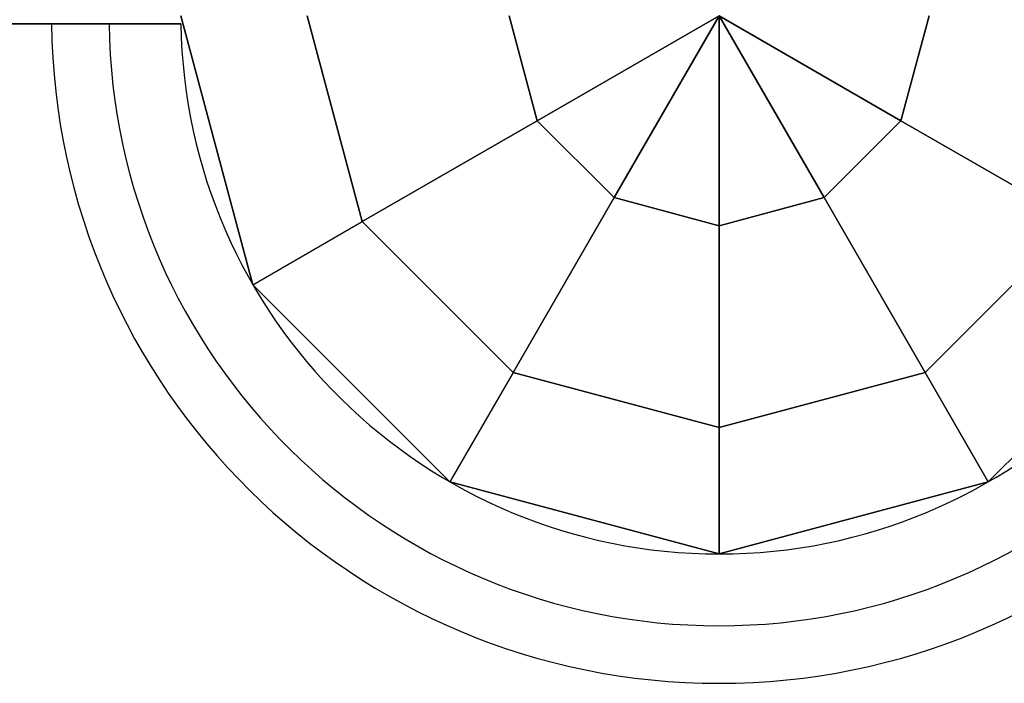
# Model space of a CAD drawing. Extents: x -4299 to 10120, y -4135 to 5397.
# Drawn here: x 2913 to 3036, y -83 to 0 of the extents above; entities that cross this region are included whole.
import ezdxf

# ---------------------------------------------------------------- set-up
doc = ezdxf.new("R2010")
doc.units = 0
doc.header["$LTSCALE"] = 350
doc.header["$MEASUREMENT"] = 0
doc.layers.add('TERRANO-1726', color=7, linetype='CONTINUOUS')

msp = doc.modelspace()

# ---------------------------------------------------------------- linework, layer by layer
at = {"layer": 'TERRANO-1726'}
for p, q in [((2933, 0), (2941.9763, -33.5)), ((2933, 0), (2941.9763, -33.5)), ((2941.9763, -33.5), (2933, 0)), ((2948.72042, 0), (2955.59058, -25.63979)), ((2955.59058, -25.63979), (2948.72042, 0)), ((2973.8579, 0), (2977.36027, -13.07105)), ((2977.36027, -13.07105), (2973.8579, 0)), ((3000, 0), (2977.36027, -13.07105)), ((2977.36027, -13.07105), (3000, 0)), ((3000, 0), (2986.92895, -22.63973)), ((2986.92895, -22.63973), (3000, 0)), ((3000, -26.1421), (3000, 0)), ((3000, 0), (3000, -26.1421)), ((3013.07105, -22.63973), (3000, 0)), ((3000, 0), (3013.07105, -22.63973)), ((3022.63973, -13.07105), (3000, 0)), ((3000, 0), (3022.63973, -13.07105)), ((2933.00746, -1), (2933.00746, -1)), ((2933.00746, -1), (2933.00746, -1)), ((2933.00746, -1), (2933.00746, -1)), ((2933.00746, -1), (2933.00746, -1)), ((2933.00746, -1), (2933.00746, -1)), ((2933.00746, -1), (2933.00746, -1)), ((2933.00746, -1), (2933.00746, -1)), ((2933.00746, -1), (2933.00746, -1)), ((2933.00746, -1), (2933.00746, -1)), ((2933.00746, -1), (2933.00746, -1)), ((2933.00746, -1), (2933.00746, -1)), ((2933.00746, -1), (2933.00746, -1)), ((2933.00746, -1), (2933.00746, -1)), ((2933.00746, -1), (2933.00746, -1)), ((2933.00746, -1), (2933.00746, -1)), ((2933.00746, -1), (2933.00746, -1)), ((2933.00746, -1), (2933.00746, -1)), ((2933.00746, -1), (2933.00746, -1)), ((2933.00746, -1), (2933.00746, -1)), ((2933.00746, -1), (2933.00746, -1)), ((2933.00746, -1), (2933.00746, -1)), ((2933.00746, -1), (2933.00746, -1)), ((2933.00746, -1), (2933.00746, -1)), ((2933.00746, -1), (2933.00746, -1)), ((3026.1421, 0), (3022.63973, -13.07105)), ((3022.63973, -13.07105), (3026.1421, 0)), ((2977.36027, -13.07105), (2955.59058, -25.63979)), ((2955.59058, -25.63979), (2977.36027, -13.07105)), ((2986.92895, -22.63973), (2977.36027, -13.07105)), ((2977.36027, -13.07105), (2986.92895, -22.63973)), ((3022.63973, -13.07105), (3013.07105, -22.63973)), ((3013.07105, -22.63973), (3022.63973, -13.07105)), ((3022.63973, -13.07105), (3044.40942, -25.63979)), ((3044.40942, -25.63979), (3022.63973, -13.07105)), ((2986.92895, -22.63973), (2974.36021, -44.40942)), ((2974.36021, -44.40942), (2986.92895, -22.63973)), ((3000, -26.1421), (2986.92895, -22.63973)), ((2986.92895, -22.63973), (3000, -26.1421)), ((3000, -26.1421), (3013.07105, -22.63973)), ((3013.07105, -22.63973), (3000, -26.1421)), ((3013.07105, -22.63973), (3025.63979, -44.40942)), ((3025.63979, -44.40942), (3013.07105, -22.63973)), ((2941.9763, -33.5), (2955.59058, -25.63979)), ((2941.9763, -33.5), (2955.59058, -25.63979)), ((2955.59058, -25.63979), (2974.36021, -44.40942)), ((2955.59058, -25.63979), (2974.36021, -44.40942)), ((3044.40942, -25.63979), (3025.63979, -44.40942)), ((3025.63979, -44.40942), (3044.40942, -25.63979)), ((3000, -51.27958), (3000, -26.1421)), ((3000, -26.1421), (3000, -51.27958)), ((2966.5, -58.0237), (2941.9763, -33.5)), ((2941.9763, -33.5), (2966.5, -58.0237)), ((2966.5, -58.0237), (2941.9763, -33.5)), ((2941.9763, -33.5), (2941.9763, -33.5)), ((2941.9763, -33.5), (2941.9763, -33.5)), ((3033.5, -58.0237), (3058.0237, -33.5)), ((3033.5, -58.0237), (3058.0237, -33.5)), ((3058.0237, -33.5), (3033.5, -58.0237)), ((2974.36021, -44.40942), (2966.5, -58.0237)), ((2974.36021, -44.40942), (2966.5, -58.0237)), ((2974.36021, -44.40942), (3000, -51.27958)), ((3000, -51.27958), (2974.36021, -44.40942)), ((3000, -51.27958), (3025.63979, -44.40942)), ((3025.63979, -44.40942), (3000, -51.27958)), ((3025.63979, -44.40942), (3033.5, -58.0237)), ((3033.5, -58.0237), (3025.63979, -44.40942)), ((3000, -67), (3000, -51.27958)), ((3000, -51.27958), (3000, -67)), ((2966.5, -58.0237), (3000, -67)), ((2966.5, -58.0237), (3000, -67)), ((3000, -67), (2966.5, -58.0237)), ((2966.5, -58.0237), (2966.5, -58.0237)), ((2966.5, -58.0237), (2966.5, -58.0237)), ((3000, -67), (3033.5, -58.0237)), ((3000, -67), (3033.5, -58.0237)), ((3033.5, -58.0237), (3000, -67)), ((3033.5, -58.0237), (3033.5, -58.0237)), ((3033.5, -58.0237), (3033.5, -58.0237)), ((3000, -67), (3000, -67)), ((3000, -67), (3000, -67))]:
    msp.add_line(p, q, dxfattribs=at)
for points in [[(2890.05274, -1), (2933.00746, -1), (2929.93498, -1), (2927.81983, -1), (2925.68461, -1), (2923.55731, -1), (2921.46442, -1), (2919.43211, -1), (2916.55129, -1), (2913.75479, -1), (2911.87875, -1)], [(2890.05274, -1), (2933.00746, -1), (2929.93498, -1), (2927.81983, -1), (2925.68461, -1), (2923.55731, -1), (2921.46442, -1), (2919.43211, -1), (2916.55129, -1), (2913.75479, -1), (2911.87875, -1)], [(2890.05274, -1), (2933.00746, -1), (2929.93498, -1), (2927.81983, -1), (2925.68461, -1), (2923.55731, -1), (2921.46442, -1), (2919.43211, -1), (2916.55129, -1), (2913.75479, -1), (2911.87875, -1)], [(2890.05274, -1), (2933.00746, -1), (2929.93498, -1), (2927.81983, -1), (2925.68461, -1), (2923.55731, -1), (2921.46442, -1), (2919.43211, -1), (2916.55129, -1), (2913.75479, -1), (2911.87875, -1)], [(2890.05274, -1), (2933.00746, -1), (2929.93498, -1), (2927.81983, -1), (2925.68461, -1), (2923.55731, -1), (2921.46442, -1), (2919.43211, -1), (2916.55129, -1), (2913.75479, -1), (2911.87875, -1)], [(2890.05274, -1), (2933.00746, -1), (2929.93498, -1), (2927.81983, -1), (2925.68461, -1), (2923.55731, -1), (2921.46442, -1), (2919.43211, -1), (2916.55129, -1), (2913.75479, -1), (2911.87875, -1)], [(2890.05274, -1), (2933.00746, -1), (2929.93498, -1), (2927.81983, -1), (2925.68461, -1), (2923.55731, -1), (2921.46442, -1), (2919.43211, -1), (2916.55129, -1), (2913.75479, -1), (2911.87875, -1)], [(2890.05274, -1), (2933.00746, -1), (2929.93498, -1), (2927.81983, -1), (2925.68461, -1), (2923.55731, -1), (2921.46442, -1), (2919.43211, -1), (2916.55129, -1), (2913.75479, -1), (2911.87875, -1)], [(2890.05274, -1), (2933.00746, -1), (2929.93498, -1), (2927.81983, -1), (2925.68461, -1), (2923.55731, -1), (2921.46442, -1), (2919.43211, -1), (2916.55129, -1), (2913.75479, -1), (2911.87875, -1)], [(2890.05274, -1), (2933.00746, -1), (2929.93498, -1), (2927.81983, -1), (2925.68461, -1), (2923.55731, -1), (2921.46442, -1), (2919.43211, -1), (2916.55129, -1), (2913.75479, -1), (2911.87875, -1)], [(2890.05274, -1), (2933.00746, -1), (2929.93498, -1), (2927.81983, -1), (2925.68461, -1), (2923.55731, -1), (2921.46442, -1), (2919.43211, -1), (2916.55129, -1), (2913.75479, -1), (2911.87875, -1)], [(2890.05274, -1), (2933.00746, -1), (2929.93498, -1), (2927.81983, -1), (2925.68461, -1), (2923.55731, -1), (2921.46442, -1), (2919.43211, -1), (2916.55129, -1), (2913.75479, -1), (2911.87875, -1)], [(2916.89921, -1), (2916.44608, -1), (2916.05571, -1), (2915.72824, -1), (2915.46381, -1), (2915.26219, -1), (2915.12135, -1), (2915.03873, -1), (2915.01177, -1)], [(2916.89921, -1), (2916.44608, -1), (2916.05571, -1), (2915.72824, -1), (2915.46381, -1), (2915.26219, -1), (2915.12135, -1), (2915.03873, -1), (2915.01177, -1)], [(2916.89921, -1), (2916.44608, -1), (2916.05571, -1), (2915.72824, -1), (2915.46381, -1), (2915.26219, -1), (2915.12135, -1), (2915.03873, -1), (2915.01177, -1)], [(2916.89921, -1), (2916.44608, -1), (2916.05571, -1), (2915.72824, -1), (2915.46381, -1), (2915.26219, -1), (2915.12135, -1), (2915.03873, -1), (2915.01177, -1)], [(2916.89921, -1), (2916.44608, -1), (2916.05571, -1), (2915.72824, -1), (2915.46381, -1), (2915.26219, -1), (2915.12135, -1), (2915.03873, -1), (2915.01177, -1)], [(2916.89921, -1), (2916.44608, -1), (2916.05571, -1), (2915.72824, -1), (2915.46381, -1), (2915.26219, -1), (2915.12135, -1), (2915.03873, -1), (2915.01177, -1)], [(2916.89921, -1), (2916.44608, -1), (2916.05571, -1), (2915.72824, -1), (2915.46381, -1), (2915.26219, -1), (2915.12135, -1), (2915.03873, -1), (2915.01177, -1)], [(2916.89921, -1), (2916.44608, -1), (2916.05571, -1), (2915.72824, -1), (2915.46381, -1), (2915.26219, -1), (2915.12135, -1), (2915.03873, -1), (2915.01177, -1)], [(2916.89921, -1), (2916.44608, -1), (2916.05571, -1), (2915.72824, -1), (2915.46381, -1), (2915.26219, -1), (2915.12135, -1), (2915.03873, -1), (2915.01177, -1)], [(2916.89921, -1), (2916.44608, -1), (2916.05571, -1), (2915.72824, -1), (2915.46381, -1), (2915.26219, -1), (2915.12135, -1), (2915.03873, -1), (2915.01177, -1)], [(2916.89921, -1), (2916.44608, -1), (2916.05571, -1), (2915.72824, -1), (2915.46381, -1), (2915.26219, -1), (2915.12135, -1), (2915.03873, -1), (2915.01177, -1)], [(2916.89921, -1), (2916.44608, -1), (2916.05571, -1), (2915.72824, -1), (2915.46381, -1), (2915.26219, -1), (2915.12135, -1), (2915.03873, -1), (2915.01177, -1)], [(2924.06208, -1), (2923.71856, -1), (2923.38485, -1), (2923.06304, -1), (2922.75113, -1), (2922.43631, -1), (2922.11979, -1), (2921.80419, -1), (2921.49189, -1), (2921.18514, -1), (2920.88605, -1), (2920.59646, -1), (2920.31817, -1), (2920.05278, -1), (2919.80161, -1), (2919.56322, -1), (2919.3277, -1), (2919.09603, -1), (2918.87048, -1), (2918.65293, -1), (2918.44511, -1), (2918.24853, -1), (2918.06429, -1), (2917.8934, -1), (2917.7366, -1), (2917.59424, -1), (2917.46536, -1), (2917.34455, -1), (2917.23258, -1), (2917.13105, -1), (2917.04109, -1), (2916.96358, -1), (2916.89921, -1)], [(2916.89921, -1), (2916.96358, -1), (2917.04109, -1), (2917.13105, -1), (2917.23258, -1), (2917.34455, -1), (2917.46536, -1), (2917.59424, -1), (2917.7366, -1), (2917.8934, -1), (2918.06429, -1), (2918.24853, -1), (2918.44511, -1), (2918.65293, -1), (2918.87048, -1), (2919.09603, -1), (2919.3277, -1), (2919.56322, -1), (2919.80161, -1), (2920.05278, -1), (2920.31817, -1), (2920.59646, -1), (2920.88605, -1), (2921.18514, -1), (2921.49189, -1), (2921.80419, -1), (2922.11979, -1), (2922.43631, -1), (2922.75113, -1), (2923.06304, -1), (2923.38485, -1), (2923.71856, -1), (2924.06208, -1)], [(2916.89921, -1), (2916.96358, -1), (2917.04109, -1), (2917.13105, -1), (2917.23258, -1), (2917.34455, -1), (2917.46536, -1), (2917.59424, -1), (2917.7366, -1), (2917.8934, -1), (2918.06429, -1), (2918.24853, -1), (2918.44511, -1), (2918.65293, -1), (2918.87048, -1), (2919.09603, -1), (2919.3277, -1), (2919.56322, -1), (2919.80161, -1), (2920.05278, -1), (2920.31817, -1), (2920.59646, -1), (2920.88605, -1), (2921.18514, -1), (2921.49189, -1), (2921.80419, -1), (2922.11979, -1), (2922.43631, -1), (2922.75113, -1), (2923.06304, -1), (2923.38485, -1), (2923.71856, -1), (2924.06208, -1)], [(2924.06208, -1), (2923.71856, -1), (2923.38485, -1), (2923.06304, -1), (2922.75113, -1), (2922.43631, -1), (2922.11979, -1), (2921.80419, -1), (2921.49189, -1), (2921.18514, -1), (2920.88605, -1), (2920.59646, -1), (2920.31817, -1), (2920.05278, -1), (2919.80161, -1), (2919.56322, -1), (2919.3277, -1), (2919.09603, -1), (2918.87048, -1), (2918.65293, -1), (2918.44511, -1), (2918.24853, -1), (2918.06429, -1), (2917.8934, -1), (2917.7366, -1), (2917.59424, -1), (2917.46536, -1), (2917.34455, -1), (2917.23258, -1), (2917.13105, -1), (2917.04109, -1), (2916.96358, -1), (2916.89921, -1)], [(2924.06208, -1), (2923.71856, -1), (2923.38485, -1), (2923.06304, -1), (2922.75113, -1), (2922.43631, -1), (2922.11979, -1), (2921.80419, -1), (2921.49189, -1), (2921.18514, -1), (2920.88605, -1), (2920.59646, -1), (2920.31817, -1), (2920.05278, -1), (2919.80161, -1), (2919.56322, -1), (2919.3277, -1), (2919.09603, -1), (2918.87048, -1), (2918.65293, -1), (2918.44511, -1), (2918.24853, -1), (2918.06429, -1), (2917.8934, -1), (2917.7366, -1), (2917.59424, -1), (2917.46536, -1), (2917.34455, -1), (2917.23258, -1), (2917.13105, -1), (2917.04109, -1), (2916.96358, -1), (2916.89921, -1)], [(2916.89921, -1), (2916.96358, -1), (2917.04109, -1), (2917.13105, -1), (2917.23258, -1), (2917.34455, -1), (2917.46536, -1), (2917.59424, -1), (2917.7366, -1), (2917.8934, -1), (2918.06429, -1), (2918.24853, -1), (2918.44511, -1), (2918.65293, -1), (2918.87048, -1), (2919.09603, -1), (2919.3277, -1), (2919.56322, -1), (2919.80161, -1), (2920.05278, -1), (2920.31817, -1), (2920.59646, -1), (2920.88605, -1), (2921.18514, -1), (2921.49189, -1), (2921.80419, -1), (2922.11979, -1), (2922.43631, -1), (2922.75113, -1), (2923.06304, -1), (2923.38485, -1), (2923.71856, -1), (2924.06208, -1)], [(2916.89921, -1), (2916.96358, -1), (2917.04109, -1), (2917.13105, -1), (2917.23258, -1), (2917.34455, -1), (2917.46536, -1), (2917.59424, -1), (2917.7366, -1), (2917.8934, -1), (2918.06429, -1), (2918.24853, -1), (2918.44511, -1), (2918.65293, -1), (2918.87048, -1), (2919.09603, -1), (2919.3277, -1), (2919.56322, -1), (2919.80161, -1), (2920.05278, -1), (2920.31817, -1), (2920.59646, -1), (2920.88605, -1), (2921.18514, -1), (2921.49189, -1), (2921.80419, -1), (2922.11979, -1), (2922.43631, -1), (2922.75113, -1), (2923.06304, -1), (2923.38485, -1), (2923.71856, -1), (2924.06208, -1)], [(2924.06208, -1), (2923.71856, -1), (2923.38485, -1), (2923.06304, -1), (2922.75113, -1), (2922.43631, -1), (2922.11979, -1), (2921.80419, -1), (2921.49189, -1), (2921.18514, -1), (2920.88605, -1), (2920.59646, -1), (2920.31817, -1), (2920.05278, -1), (2919.80161, -1), (2919.56322, -1), (2919.3277, -1), (2919.09603, -1), (2918.87048, -1), (2918.65293, -1), (2918.44511, -1), (2918.24853, -1), (2918.06429, -1), (2917.8934, -1), (2917.7366, -1), (2917.59424, -1), (2917.46536, -1), (2917.34455, -1), (2917.23258, -1), (2917.13105, -1), (2917.04109, -1), (2916.96358, -1), (2916.89921, -1)], [(2924.06208, -1), (2923.71856, -1), (2923.38485, -1), (2923.06304, -1), (2922.75113, -1), (2922.43631, -1), (2922.11979, -1), (2921.80419, -1), (2921.49189, -1), (2921.18514, -1), (2920.88605, -1), (2920.59646, -1), (2920.31817, -1), (2920.05278, -1), (2919.80161, -1), (2919.56322, -1), (2919.3277, -1), (2919.09603, -1), (2918.87048, -1), (2918.65293, -1), (2918.44511, -1), (2918.24853, -1), (2918.06429, -1), (2917.8934, -1), (2917.7366, -1), (2917.59424, -1), (2917.46536, -1), (2917.34455, -1), (2917.23258, -1), (2917.13105, -1), (2917.04109, -1), (2916.96358, -1), (2916.89921, -1)], [(2916.89921, -1), (2916.96358, -1), (2917.04109, -1), (2917.13105, -1), (2917.23258, -1), (2917.34455, -1), (2917.46536, -1), (2917.59424, -1), (2917.7366, -1), (2917.8934, -1), (2918.06429, -1), (2918.24853, -1), (2918.44511, -1), (2918.65293, -1), (2918.87048, -1), (2919.09603, -1), (2919.3277, -1), (2919.56322, -1), (2919.80161, -1), (2920.05278, -1), (2920.31817, -1), (2920.59646, -1), (2920.88605, -1), (2921.18514, -1), (2921.49189, -1), (2921.80419, -1), (2922.11979, -1), (2922.43631, -1), (2922.75113, -1), (2923.06304, -1), (2923.38485, -1), (2923.71856, -1), (2924.06208, -1)], [(2916.89921, -1), (2916.96358, -1), (2917.04109, -1), (2917.13105, -1), (2917.23258, -1), (2917.34455, -1), (2917.46536, -1), (2917.59424, -1), (2917.7366, -1), (2917.8934, -1), (2918.06429, -1), (2918.24853, -1), (2918.44511, -1), (2918.65293, -1), (2918.87048, -1), (2919.09603, -1), (2919.3277, -1), (2919.56322, -1), (2919.80161, -1), (2920.05278, -1), (2920.31817, -1), (2920.59646, -1), (2920.88605, -1), (2921.18514, -1), (2921.49189, -1), (2921.80419, -1), (2922.11979, -1), (2922.43631, -1), (2922.75113, -1), (2923.06304, -1), (2923.38485, -1), (2923.71856, -1), (2924.06208, -1)], [(2924.06208, -1), (2923.71856, -1), (2923.38485, -1), (2923.06304, -1), (2922.75113, -1), (2922.43631, -1), (2922.11979, -1), (2921.80419, -1), (2921.49189, -1), (2921.18514, -1), (2920.88605, -1), (2920.59646, -1), (2920.31817, -1), (2920.05278, -1), (2919.80161, -1), (2919.56322, -1), (2919.3277, -1), (2919.09603, -1), (2918.87048, -1), (2918.65293, -1), (2918.44511, -1), (2918.24853, -1), (2918.06429, -1), (2917.8934, -1), (2917.7366, -1), (2917.59424, -1), (2917.46536, -1), (2917.34455, -1), (2917.23258, -1), (2917.13105, -1), (2917.04109, -1), (2916.96358, -1), (2916.89921, -1)], [(2924.06208, -1), (2923.71856, -1), (2923.38485, -1), (2923.06304, -1), (2922.75113, -1), (2922.43631, -1), (2922.11979, -1), (2921.80419, -1), (2921.49189, -1), (2921.18514, -1), (2920.88605, -1), (2920.59646, -1), (2920.31817, -1), (2920.05278, -1), (2919.80161, -1), (2919.56322, -1), (2919.3277, -1), (2919.09603, -1), (2918.87048, -1), (2918.65293, -1), (2918.44511, -1), (2918.24853, -1), (2918.06429, -1), (2917.8934, -1), (2917.7366, -1), (2917.59424, -1), (2917.46536, -1), (2917.34455, -1), (2917.23258, -1), (2917.13105, -1), (2917.04109, -1), (2916.96358, -1), (2916.89921, -1)], [(2916.89921, -1), (2916.96358, -1), (2917.04109, -1), (2917.13105, -1), (2917.23258, -1), (2917.34455, -1), (2917.46536, -1), (2917.59424, -1), (2917.7366, -1), (2917.8934, -1), (2918.06429, -1), (2918.24853, -1), (2918.44511, -1), (2918.65293, -1), (2918.87048, -1), (2919.09603, -1), (2919.3277, -1), (2919.56322, -1), (2919.80161, -1), (2920.05278, -1), (2920.31817, -1), (2920.59646, -1), (2920.88605, -1), (2921.18514, -1), (2921.49189, -1), (2921.80419, -1), (2922.11979, -1), (2922.43631, -1), (2922.75113, -1), (2923.06304, -1), (2923.38485, -1), (2923.71856, -1), (2924.06208, -1)], [(2916.89921, -1), (2916.96358, -1), (2917.04109, -1), (2917.13105, -1), (2917.23258, -1), (2917.34455, -1), (2917.46536, -1), (2917.59424, -1), (2917.7366, -1), (2917.8934, -1), (2918.06429, -1), (2918.24853, -1), (2918.44511, -1), (2918.65293, -1), (2918.87048, -1), (2919.09603, -1), (2919.3277, -1), (2919.56322, -1), (2919.80161, -1), (2920.05278, -1), (2920.31817, -1), (2920.59646, -1), (2920.88605, -1), (2921.18514, -1), (2921.49189, -1), (2921.80419, -1), (2922.11979, -1), (2922.43631, -1), (2922.75113, -1), (2923.06304, -1), (2923.38485, -1), (2923.71856, -1), (2924.06208, -1)], [(2924.06208, -1), (2923.71856, -1), (2923.38485, -1), (2923.06304, -1), (2922.75113, -1), (2922.43631, -1), (2922.11979, -1), (2921.80419, -1), (2921.49189, -1), (2921.18514, -1), (2920.88605, -1), (2920.59646, -1), (2920.31817, -1), (2920.05278, -1), (2919.80161, -1), (2919.56322, -1), (2919.3277, -1), (2919.09603, -1), (2918.87048, -1), (2918.65293, -1), (2918.44511, -1), (2918.24853, -1), (2918.06429, -1), (2917.8934, -1), (2917.7366, -1), (2917.59424, -1), (2917.46536, -1), (2917.34455, -1), (2917.23258, -1), (2917.13105, -1), (2917.04109, -1), (2916.96358, -1), (2916.89921, -1)], [(2924.06208, -1), (2923.71856, -1), (2923.38485, -1), (2923.06304, -1), (2922.75113, -1), (2922.43631, -1), (2922.11979, -1), (2921.80419, -1), (2921.49189, -1), (2921.18514, -1), (2920.88605, -1), (2920.59646, -1), (2920.31817, -1), (2920.05278, -1), (2919.80161, -1), (2919.56322, -1), (2919.3277, -1), (2919.09603, -1), (2918.87048, -1), (2918.65293, -1), (2918.44511, -1), (2918.24853, -1), (2918.06429, -1), (2917.8934, -1), (2917.7366, -1), (2917.59424, -1), (2917.46536, -1), (2917.34455, -1), (2917.23258, -1), (2917.13105, -1), (2917.04109, -1), (2916.96358, -1), (2916.89921, -1)], [(2916.89921, -1), (2916.96358, -1), (2917.04109, -1), (2917.13105, -1), (2917.23258, -1), (2917.34455, -1), (2917.46536, -1), (2917.59424, -1), (2917.7366, -1), (2917.8934, -1), (2918.06429, -1), (2918.24853, -1), (2918.44511, -1), (2918.65293, -1), (2918.87048, -1), (2919.09603, -1), (2919.3277, -1), (2919.56322, -1), (2919.80161, -1), (2920.05278, -1), (2920.31817, -1), (2920.59646, -1), (2920.88605, -1), (2921.18514, -1), (2921.49189, -1), (2921.80419, -1), (2922.11979, -1), (2922.43631, -1), (2922.75113, -1), (2923.06304, -1), (2923.38485, -1), (2923.71856, -1), (2924.06208, -1)], [(2916.89921, -1), (2916.96358, -1), (2917.04109, -1), (2917.13105, -1), (2917.23258, -1), (2917.34455, -1), (2917.46536, -1), (2917.59424, -1), (2917.7366, -1), (2917.8934, -1), (2918.06429, -1), (2918.24853, -1), (2918.44511, -1), (2918.65293, -1), (2918.87048, -1), (2919.09603, -1), (2919.3277, -1), (2919.56322, -1), (2919.80161, -1), (2920.05278, -1), (2920.31817, -1), (2920.59646, -1), (2920.88605, -1), (2921.18514, -1), (2921.49189, -1), (2921.80419, -1), (2922.11979, -1), (2922.43631, -1), (2922.75113, -1), (2923.06304, -1), (2923.38485, -1), (2923.71856, -1), (2924.06208, -1)], [(2924.06208, -1), (2923.71856, -1), (2923.38485, -1), (2923.06304, -1), (2922.75113, -1), (2922.43631, -1), (2922.11979, -1), (2921.80419, -1), (2921.49189, -1), (2921.18514, -1), (2920.88605, -1), (2920.59646, -1), (2920.31817, -1), (2920.05278, -1), (2919.80161, -1), (2919.56322, -1), (2919.3277, -1), (2919.09603, -1), (2918.87048, -1), (2918.65293, -1), (2918.44511, -1), (2918.24853, -1), (2918.06429, -1), (2917.8934, -1), (2917.7366, -1), (2917.59424, -1), (2917.46536, -1), (2917.34455, -1), (2917.23258, -1), (2917.13105, -1), (2917.04109, -1), (2916.96358, -1), (2916.89921, -1)], [(2924.06208, -1), (2923.71856, -1), (2923.38485, -1), (2923.06304, -1), (2922.75113, -1), (2922.43631, -1), (2922.11979, -1), (2921.80419, -1), (2921.49189, -1), (2921.18514, -1), (2920.88605, -1), (2920.59646, -1), (2920.31817, -1), (2920.05278, -1), (2919.80161, -1), (2919.56322, -1), (2919.3277, -1), (2919.09603, -1), (2918.87048, -1), (2918.65293, -1), (2918.44511, -1), (2918.24853, -1), (2918.06429, -1), (2917.8934, -1), (2917.7366, -1), (2917.59424, -1), (2917.46536, -1), (2917.34455, -1), (2917.23258, -1), (2917.13105, -1), (2917.04109, -1), (2916.96358, -1), (2916.89921, -1)], [(2916.89921, -1), (2916.96358, -1), (2917.04109, -1), (2917.13105, -1), (2917.23258, -1), (2917.34455, -1), (2917.46536, -1), (2917.59424, -1), (2917.7366, -1), (2917.8934, -1), (2918.06429, -1), (2918.24853, -1), (2918.44511, -1), (2918.65293, -1), (2918.87048, -1), (2919.09603, -1), (2919.3277, -1), (2919.56322, -1), (2919.80161, -1), (2920.05278, -1), (2920.31817, -1), (2920.59646, -1), (2920.88605, -1), (2921.18514, -1), (2921.49189, -1), (2921.80419, -1), (2922.11979, -1), (2922.43631, -1), (2922.75113, -1), (2923.06304, -1), (2923.38485, -1), (2923.71856, -1), (2924.06208, -1)], [(2916.89921, -1), (2916.96358, -1), (2917.04109, -1), (2917.13105, -1), (2917.23258, -1), (2917.34455, -1), (2917.46536, -1), (2917.59424, -1), (2917.7366, -1), (2917.8934, -1), (2918.06429, -1), (2918.24853, -1), (2918.44511, -1), (2918.65293, -1), (2918.87048, -1), (2919.09603, -1), (2919.3277, -1), (2919.56322, -1), (2919.80161, -1), (2920.05278, -1), (2920.31817, -1), (2920.59646, -1), (2920.88605, -1), (2921.18514, -1), (2921.49189, -1), (2921.80419, -1), (2922.11979, -1), (2922.43631, -1), (2922.75113, -1), (2923.06304, -1), (2923.38485, -1), (2923.71856, -1), (2924.06208, -1)], [(2924.06208, -1), (2923.71856, -1), (2923.38485, -1), (2923.06304, -1), (2922.75113, -1), (2922.43631, -1), (2922.11979, -1), (2921.80419, -1), (2921.49189, -1), (2921.18514, -1), (2920.88605, -1), (2920.59646, -1), (2920.31817, -1), (2920.05278, -1), (2919.80161, -1), (2919.56322, -1), (2919.3277, -1), (2919.09603, -1), (2918.87048, -1), (2918.65293, -1), (2918.44511, -1), (2918.24853, -1), (2918.06429, -1), (2917.8934, -1), (2917.7366, -1), (2917.59424, -1), (2917.46536, -1), (2917.34455, -1), (2917.23258, -1), (2917.13105, -1), (2917.04109, -1), (2916.96358, -1), (2916.89921, -1)], [(2933.00746, -1), (2931.93099, -1), (2931.10581, -1), (2930.54894, -1), (2929.98776, -1), (2929.42319, -1), (2928.85615, -1), (2928.28754, -1), (2927.71826, -1), (2927.14921, -1), (2926.58129, -1), (2926.01535, -1), (2925.45219, -1), (2924.89267, -1), (2924.61454, -1), (2924.06208, -1)], [(2924.06208, -1), (2924.61454, -1), (2925.17192, -1), (2925.73337, -1), (2926.29802, -1), (2926.86505, -1), (2927.43365, -1), (2928.00293, -1), (2928.57199, -1), (2929.13992, -1), (2929.70584, -1), (2930.26883, -1), (2930.82797, -1), (2931.38233, -1), (2931.93099, -1), (2933.00746, -1)], [(2924.06208, -1), (2924.61454, -1), (2925.17192, -1), (2925.73337, -1), (2926.29802, -1), (2926.86505, -1), (2927.43365, -1), (2928.00293, -1), (2928.57199, -1), (2929.13992, -1), (2929.70584, -1), (2930.26883, -1), (2930.82797, -1), (2931.38233, -1), (2931.93099, -1), (2933.00746, -1)], [(2933.00746, -1), (2931.93099, -1), (2931.10581, -1), (2930.54894, -1), (2929.98776, -1), (2929.42319, -1), (2928.85615, -1), (2928.28754, -1), (2927.71826, -1), (2927.14921, -1), (2926.58129, -1), (2926.01535, -1), (2925.45219, -1), (2924.89267, -1), (2924.61454, -1), (2924.06208, -1)], [(2933.00746, -1), (2931.93099, -1), (2931.10581, -1), (2930.54894, -1), (2929.98776, -1), (2929.42319, -1), (2928.85615, -1), (2928.28754, -1), (2927.71826, -1), (2927.14921, -1), (2926.58129, -1), (2926.01535, -1), (2925.45219, -1), (2924.89267, -1), (2924.61454, -1), (2924.06208, -1)], [(2924.06208, -1), (2924.61454, -1), (2925.17192, -1), (2925.73337, -1), (2926.29802, -1), (2926.86505, -1), (2927.43365, -1), (2928.00293, -1), (2928.57199, -1), (2929.13992, -1), (2929.70584, -1), (2930.26883, -1), (2930.82797, -1), (2931.38233, -1), (2931.93099, -1), (2933.00746, -1)], [(2924.06208, -1), (2924.61454, -1), (2925.17192, -1), (2925.73337, -1), (2926.29802, -1), (2926.86505, -1), (2927.43365, -1), (2928.00293, -1), (2928.57199, -1), (2929.13992, -1), (2929.70584, -1), (2930.26883, -1), (2930.82797, -1), (2931.38233, -1), (2931.93099, -1), (2933.00746, -1)], [(2933.00746, -1), (2931.93099, -1), (2931.10581, -1), (2930.54894, -1), (2929.98776, -1), (2929.42319, -1), (2928.85615, -1), (2928.28754, -1), (2927.71826, -1), (2927.14921, -1), (2926.58129, -1), (2926.01535, -1), (2925.45219, -1), (2924.89267, -1), (2924.61454, -1), (2924.06208, -1)], [(2933.00746, -1), (2931.93099, -1), (2931.10581, -1), (2930.54894, -1), (2929.98776, -1), (2929.42319, -1), (2928.85615, -1), (2928.28754, -1), (2927.71826, -1), (2927.14921, -1), (2926.58129, -1), (2926.01535, -1), (2925.45219, -1), (2924.89267, -1), (2924.61454, -1), (2924.06208, -1)], [(2924.06208, -1), (2924.61454, -1), (2925.17192, -1), (2925.73337, -1), (2926.29802, -1), (2926.86505, -1), (2927.43365, -1), (2928.00293, -1), (2928.57199, -1), (2929.13992, -1), (2929.70584, -1), (2930.26883, -1), (2930.82797, -1), (2931.38233, -1), (2931.93099, -1), (2933.00746, -1)], [(2924.06208, -1), (2924.61454, -1), (2925.17192, -1), (2925.73337, -1), (2926.29802, -1), (2926.86505, -1), (2927.43365, -1), (2928.00293, -1), (2928.57199, -1), (2929.13992, -1), (2929.70584, -1), (2930.26883, -1), (2930.82797, -1), (2931.38233, -1), (2931.93099, -1), (2933.00746, -1)], [(2933.00746, -1), (2931.93099, -1), (2931.10581, -1), (2930.54894, -1), (2929.98776, -1), (2929.42319, -1), (2928.85615, -1), (2928.28754, -1), (2927.71826, -1), (2927.14921, -1), (2926.58129, -1), (2926.01535, -1), (2925.45219, -1), (2924.89267, -1), (2924.61454, -1), (2924.06208, -1)], [(2933.00746, -1), (2931.93099, -1), (2931.10581, -1), (2930.54894, -1), (2929.98776, -1), (2929.42319, -1), (2928.85615, -1), (2928.28754, -1), (2927.71826, -1), (2927.14921, -1), (2926.58129, -1), (2926.01535, -1), (2925.45219, -1), (2924.89267, -1), (2924.61454, -1), (2924.06208, -1)], [(2924.06208, -1), (2924.61454, -1), (2925.17192, -1), (2925.73337, -1), (2926.29802, -1), (2926.86505, -1), (2927.43365, -1), (2928.00293, -1), (2928.57199, -1), (2929.13992, -1), (2929.70584, -1), (2930.26883, -1), (2930.82797, -1), (2931.38233, -1), (2931.93099, -1), (2933.00746, -1)], [(2924.06208, -1), (2924.61454, -1), (2925.17192, -1), (2925.73337, -1), (2926.29802, -1), (2926.86505, -1), (2927.43365, -1), (2928.00293, -1), (2928.57199, -1), (2929.13992, -1), (2929.70584, -1), (2930.26883, -1), (2930.82797, -1), (2931.38233, -1), (2931.93099, -1), (2933.00746, -1)], [(2933.00746, -1), (2931.93099, -1), (2931.10581, -1), (2930.54894, -1), (2929.98776, -1), (2929.42319, -1), (2928.85615, -1), (2928.28754, -1), (2927.71826, -1), (2927.14921, -1), (2926.58129, -1), (2926.01535, -1), (2925.45219, -1), (2924.89267, -1), (2924.61454, -1), (2924.06208, -1)], [(2933.00746, -1), (2931.93099, -1), (2931.10581, -1), (2930.54894, -1), (2929.98776, -1), (2929.42319, -1), (2928.85615, -1), (2928.28754, -1), (2927.71826, -1), (2927.14921, -1), (2926.58129, -1), (2926.01535, -1), (2925.45219, -1), (2924.89267, -1), (2924.61454, -1), (2924.06208, -1)], [(2924.06208, -1), (2924.61454, -1), (2925.17192, -1), (2925.73337, -1), (2926.29802, -1), (2926.86505, -1), (2927.43365, -1), (2928.00293, -1), (2928.57199, -1), (2929.13992, -1), (2929.70584, -1), (2930.26883, -1), (2930.82797, -1), (2931.38233, -1), (2931.93099, -1), (2933.00746, -1)], [(2924.06208, -1), (2924.61454, -1), (2925.17192, -1), (2925.73337, -1), (2926.29802, -1), (2926.86505, -1), (2927.43365, -1), (2928.00293, -1), (2928.57199, -1), (2929.13992, -1), (2929.70584, -1), (2930.26883, -1), (2930.82797, -1), (2931.38233, -1), (2931.93099, -1), (2933.00746, -1)], [(2933.00746, -1), (2931.93099, -1), (2931.10581, -1), (2930.54894, -1), (2929.98776, -1), (2929.42319, -1), (2928.85615, -1), (2928.28754, -1), (2927.71826, -1), (2927.14921, -1), (2926.58129, -1), (2926.01535, -1), (2925.45219, -1), (2924.89267, -1), (2924.61454, -1), (2924.06208, -1)], [(2933.00746, -1), (2931.93099, -1), (2931.10581, -1), (2930.54894, -1), (2929.98776, -1), (2929.42319, -1), (2928.85615, -1), (2928.28754, -1), (2927.71826, -1), (2927.14921, -1), (2926.58129, -1), (2926.01535, -1), (2925.45219, -1), (2924.89267, -1), (2924.61454, -1), (2924.06208, -1)], [(2924.06208, -1), (2924.61454, -1), (2925.17192, -1), (2925.73337, -1), (2926.29802, -1), (2926.86505, -1), (2927.43365, -1), (2928.00293, -1), (2928.57199, -1), (2929.13992, -1), (2929.70584, -1), (2930.26883, -1), (2930.82797, -1), (2931.38233, -1), (2931.93099, -1), (2933.00746, -1)], [(2924.06208, -1), (2924.61454, -1), (2925.17192, -1), (2925.73337, -1), (2926.29802, -1), (2926.86505, -1), (2927.43365, -1), (2928.00293, -1), (2928.57199, -1), (2929.13992, -1), (2929.70584, -1), (2930.26883, -1), (2930.82797, -1), (2931.38233, -1), (2931.93099, -1), (2933.00746, -1)], [(2933.00746, -1), (2931.93099, -1), (2931.10581, -1), (2930.54894, -1), (2929.98776, -1), (2929.42319, -1), (2928.85615, -1), (2928.28754, -1), (2927.71826, -1), (2927.14921, -1), (2926.58129, -1), (2926.01535, -1), (2925.45219, -1), (2924.89267, -1), (2924.61454, -1), (2924.06208, -1)]]:
    msp.add_lwpolyline(points, dxfattribs=at)
for radius, start, end in [(83.10681, 180.68944, 359.31056), (83.10681, 180.68944, 359.31056), (83.10681, 180.68944, 359.31056), (83.10681, 180.68944, 359.31056), (83.10681, 180.68944, 359.31056), (83.10681, 180.68944, 359.31056), (83.10681, 180.68944, 359.31056), (83.10681, 180.68944, 359.31056), (83.10681, 180.68944, 359.31056), (83.10681, 180.68944, 359.31056), (83.10681, 180.68944, 359.31056), (83.10681, 180.68944, 359.31056), (83.10681, 180.68944, 359.31056), (83.10681, 180.68944, 359.31056), (83.10681, 180.68944, 359.31056), (83.10681, 180.68944, 359.31056), (83.10681, 180.68944, 359.31056), (83.10681, 180.68944, 359.31056), (83.10681, 180.68944, 359.31056), (83.10681, 180.68944, 359.31056), (83.10681, 180.68944, 359.31056), (83.10681, 180.68944, 359.31056), (83.10681, 180.68944, 359.31056), (83.10681, 180.68944, 359.31056), (75.9445, 180.7544645, 359.2455355), (75.9445, 180.7544645, 359.2455355), (75.9445, 180.7544645, 359.2455355), (75.9445, 180.7544645, 359.2455355), (75.9445, 180.7544645, 359.2455355), (75.9445, 180.7544645, 359.2455355), (75.9445, 180.7544645, 359.2455355), (75.9445, 180.7544645, 359.2455355), (75.9445, 180.7544645, 359.2455355), (75.9445, 180.7544645, 359.2455355), (75.9445, 180.7544645, 359.2455355), (75.9445, 180.7544645, 359.2455355), (75.9445, 180.7544645, 359.2455355), (75.9445, 180.7544645, 359.2455355), (75.9445, 180.7544645, 359.2455355), (75.9445, 180.7544645, 359.2455355), (75.9445, 180.7544645, 359.2455355), (75.9445, 180.7544645, 359.2455355), (75.9445, 180.7544645, 359.2455355), (75.9445, 180.7544645, 359.2455355), (75.9445, 180.7544645, 359.2455355), (75.9445, 180.7544645, 359.2455355), (75.9445, 180.7544645, 359.2455355), (75.9445, 180.7544645, 359.2455355), (67, 180.8551926, 359.1448074), (67, 180.8551926, 359.1448074), (67, 180.8551926, 359.1448074), (67, 180.8551926, 359.1448074), (67, 180.8551926, 359.1448074), (67, 180.8551926, 359.1448074), (67, 180.8551926, 359.1448074), (67, 180.8551926, 359.1448074), (67, 180.8551926, 359.1448074), (67, 180.8551926, 359.1448074), (67, 180.8551926, 359.1448074), (67, 180.8551926, 359.1448074), (67, 180.8551926, 359.1448074), (67, 180.8551926, 359.1448074), (67, 180.8551926, 359.1448074), (67, 180.8551926, 359.1448074), (67, 180.8551926, 359.1448074), (67, 180.8551926, 359.1448074), (67, 180.8551926, 359.1448074), (67, 180.8551926, 359.1448074), (67, 180.8551926, 359.1448074), (67, 180.8551926, 359.1448074), (67, 180.8551926, 359.1448074), (67, 180.8551926, 359.1448074), (67, 180.8551926, 359.1448074), (67, 180.8551926, 359.1448074), (67, 180.8551926, 359.1448074), (67, 180.8551926, 359.1448074), (67, 180.8551926, 359.1448074), (67, 180.8551926, 359.1448074), (67, 180.8551926, 359.1448074), (67, 180.8551926, 359.1448074), (67, 180.8551926, 359.1448074), (67, 180.8551926, 359.1448074), (67, 180.8551926, 359.1448074), (67, 180.8551926, 359.1448074), (67, 180.8551926, 359.1448074), (67, 180.8551926, 359.1448074), (67, 180.8551926, 359.1448074), (67, 180.8551926, 359.1448074), (67, 180.8551926, 359.1448074), (67, 180.8551926, 359.1448074), (67, 180.8551926, 359.1448074), (67, 180.8551926, 359.1448074), (67, 180.8551926, 359.1448074), (67, 180.8551926, 359.1448074), (67, 180.8551926, 359.1448074), (67, 180.8551926, 359.1448074)]:
    msp.add_arc((3000, 0), radius, start, end, dxfattribs=at)

doc.saveas('drawing.dxf')
